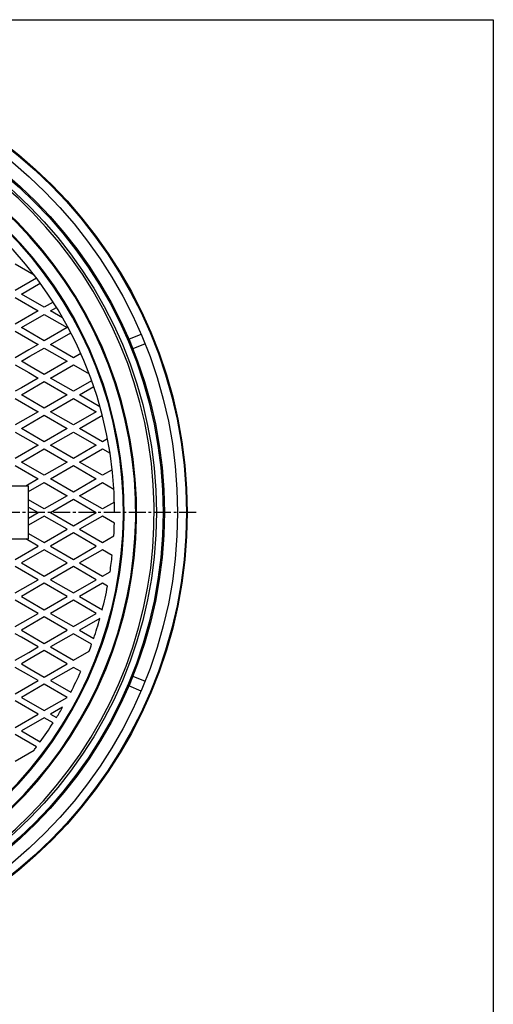
# Model space of a CAD drawing. Extents: x -2543 to 805, y -1375 to 3550.
# Drawn here: x 200 to 737, y -270 to 845 of the extents above; entities that cross this region are included whole.
import ezdxf

# ---------------------------------------------------------------- set-up
doc = ezdxf.new("R2010")
doc.units = 0
doc.linetypes.add('CENTER2', pattern=[28.575, 19.05, -3.175, 3.175, -3.175])
doc.layers.add('1', color=7, linetype='CONTINUOUS')
doc.layers.add('2', color=7, linetype='CONTINUOUS')

msp = doc.modelspace()

# ---------------------------------------------------------------- linework, layer by layer
at = {"layer": '1', "color": 7, "linetype": 'Continuous'}
for p, q in [((-864.7046, 845.3917), (737.2954, 845.3917)), ((737.2954, 845.3917), (737.2954, -1374.6083)), ((194.9038, 568.6192), (216.2459, 556.2973)), ((219.0712, 552.5722), (194.9038, 538.6192)), ((201.9038, 534.5777), (223.2532, 546.9038)), ((194.9038, 530.5363), (220.8846, 515.5363)), ((227.8846, 519.5777), (201.9038, 534.5777)), ((237.926, 525.3752), (227.8846, 519.5777)), ((220.8846, 515.5363), (194.9038, 500.5363)), ((234.8846, 515.5363), (241.6521, 519.4435)), ((248.7484, 507.532), (234.8846, 515.5363)), ((201.9038, 496.4948), (227.8846, 511.4948)), ((227.8846, 511.4948), (253.8653, 496.4948)), ((194.9038, 492.4534), (201.9377, 488.3924)), ((227.8846, 481.4948), (201.9038, 496.4948)), ((253.8653, 496.4948), (227.8846, 481.4948)), ((201.9377, 488.3924), (220.8846, 477.4534)), ((234.8846, 477.4534), (257.9164, 490.7508)), ((210.2326, 471.3035), (194.9038, 462.4534)), ((220.8846, 477.4534), (210.2326, 471.3035)), ((211.6081, 464.0147), (227.8846, 473.4119)), ((227.8846, 473.4119), (253.8653, 458.4119)), ((260.8653, 462.4534), (234.8846, 477.4534)), ((201.9038, 458.4119), (211.6081, 464.0147)), ((211.6081, 452.8091), (201.9038, 458.4119)), ((253.8653, 458.4119), (227.8846, 443.4119)), ((269.2244, 467.2795), (260.8653, 462.4534)), ((194.9038, 454.3705), (210.2326, 445.5204)), ((227.8846, 443.4119), (211.6081, 452.8091)), ((234.8846, 439.3705), (260.8653, 454.3705)), ((260.8653, 454.3705), (278.8211, 444.0037)), ((201.9038, 420.329), (227.8846, 435.329)), ((220.8846, 439.3705), (201.9377, 428.4315)), ((210.2326, 445.5204), (220.8846, 439.3705)), ((227.8846, 435.329), (253.8653, 420.329)), ((260.8653, 424.3705), (234.8846, 439.3705)), ((281.6393, 436.3643), (260.8653, 424.3705)), ((201.9377, 428.4315), (194.9038, 424.3705)), ((267.8653, 420.329), (283.9895, 429.6384)), ((194.9038, 416.2876), (220.8846, 401.2876)), ((227.8846, 405.329), (201.9038, 420.329)), ((253.8653, 420.329), (227.8846, 405.329)), ((234.8846, 401.2876), (260.8653, 416.2876)), ((260.8653, 416.2876), (286.8461, 401.2876)), ((291.0395, 406.9494), (267.8653, 420.329)), ((220.8846, 401.2876), (194.9038, 386.2876)), ((201.9038, 382.2461), (227.8846, 397.2461)), ((227.8846, 397.2461), (253.8653, 382.2461)), ((260.8653, 386.2876), (234.8846, 401.2876)), ((286.8461, 401.2876), (260.8653, 386.2876)), ((267.8653, 382.2461), (293.8461, 397.2461)), ((293.8461, 397.2461), (293.6189, 397.3773)), ((227.8846, 367.2461), (201.9038, 382.2461)), ((253.8653, 382.2461), (227.8846, 367.2461)), ((293.8461, 367.2461), (267.8653, 382.2461)), ((194.9038, 378.2047), (220.8846, 363.2047)), ((234.8846, 363.2047), (260.8653, 378.2047)), ((260.8653, 378.2047), (286.8461, 363.2047)), ((299.6368, 370.5894), (293.8461, 367.2461)), ((220.8846, 363.2047), (194.9038, 348.2047)), ((201.9038, 344.1632), (227.8846, 359.1632)), ((227.8846, 359.1632), (253.8653, 344.1632)), ((260.8653, 348.2047), (234.8846, 363.2047)), ((286.8461, 363.2047), (260.8653, 348.2047)), ((267.8653, 344.1632), (293.8461, 359.1632)), ((293.8461, 359.1632), (302.4724, 354.1828)), ((194.9038, 340.1218), (220.8846, 325.1218)), ((227.8846, 329.1632), (201.9038, 344.1632)), ((253.8653, 344.1632), (227.8846, 329.1632)), ((234.8846, 325.1218), (260.8653, 340.1218)), ((260.8653, 340.1218), (286.8461, 325.1218)), ((293.8461, 329.1632), (267.8653, 344.1632)), ((304.9278, 335.5612), (293.8461, 329.1632)), ((220.8846, 325.1218), (206.8846, 317.0389)), ((260.8653, 310.1218), (234.8846, 325.1218)), ((286.8461, 325.1218), (260.8653, 310.1218)), ((210.0962, 317.0389), (100.0962, 317.0389)), ((210.0962, 310.8102), (227.8846, 321.0803)), ((210.0962, 257.0389), (210.0962, 317.0389)), ((227.8846, 321.0803), (253.8653, 306.0803)), ((267.8653, 306.0803), (293.8461, 321.0803)), ((293.8461, 321.0803), (306.7982, 313.6025)), ((227.8846, 291.0803), (210.0962, 301.3505)), ((253.8653, 306.0803), (227.8846, 291.0803)), ((234.8846, 287.0389), (260.8653, 302.0389)), ((260.8653, 302.0389), (286.8461, 287.0389)), ((293.8461, 291.0803), (267.8653, 306.0803)), ((210.0962, 293.2676), (220.8846, 287.0389)), ((307.4365, 298.9267), (293.8461, 291.0803)), ((210.0962, 280.8102), (220.8846, 287.0389)), ((227.8846, 282.9974), (210.0962, 272.7273)), ((253.8653, 267.9974), (227.8846, 282.9974)), ((234.8846, 287.0389), (260.8653, 272.0389)), ((260.8653, 272.0389), (286.8461, 287.0389)), ((293.8461, 282.9974), (267.8653, 267.9974)), ((307.4365, 275.151), (293.8461, 282.9974)), ((227.8846, 252.9974), (253.8653, 267.9974)), ((267.8653, 267.9974), (293.8461, 252.9974)), ((100.0962, 257.0389), (210.0962, 257.0389)), ((220.8846, 248.956), (206.8846, 257.0389)), ((210.0962, 263.2676), (227.8846, 252.9974)), ((260.8653, 263.956), (234.8846, 248.956)), ((286.8461, 248.956), (260.8653, 263.956)), ((293.8461, 252.9974), (306.7982, 260.4753)), ((194.9038, 233.956), (220.8846, 248.956)), ((234.8846, 248.956), (260.8653, 233.956)), ((260.8653, 233.956), (286.8461, 248.956)), ((227.8846, 244.9145), (201.9038, 229.9145)), ((253.8653, 229.9145), (227.8846, 244.9145)), ((293.8461, 244.9145), (267.8653, 229.9145)), ((304.9278, 238.5165), (293.8461, 244.9145)), ((220.8846, 210.8731), (194.9038, 225.8731)), ((201.9038, 229.9145), (227.8846, 214.9145)), ((227.8846, 214.9145), (253.8653, 229.9145)), ((260.8653, 225.8731), (234.8846, 210.8731)), ((286.8461, 210.8731), (260.8653, 225.8731)), ((267.8653, 229.9145), (293.8461, 214.9145)), ((293.8461, 214.9145), (302.4724, 219.8949)), ((194.9038, 195.8731), (220.8846, 210.8731)), ((227.8846, 206.8316), (201.9038, 191.8316)), ((253.8653, 191.8316), (227.8846, 206.8316)), ((234.8846, 210.8731), (260.8653, 195.8731)), ((260.8653, 195.8731), (286.8461, 210.8731)), ((293.8461, 206.8316), (267.8653, 191.8316)), ((299.6368, 203.4883), (293.8461, 206.8316)), ((201.9038, 191.8316), (227.8846, 176.8316)), ((227.8846, 176.8316), (253.8653, 191.8316)), ((267.8653, 191.8316), (293.8461, 176.8316)), ((220.8846, 172.7902), (194.9038, 187.7902)), ((260.8653, 187.7902), (234.8846, 172.7902)), ((286.8461, 172.7902), (260.8653, 187.7902)), ((194.9038, 157.7902), (220.8846, 172.7902)), ((227.8846, 168.7487), (201.9038, 153.7487)), ((253.8653, 153.7487), (227.8846, 168.7487)), ((234.8846, 172.7902), (260.8653, 157.7902)), ((260.8653, 157.7902), (286.8461, 172.7902)), ((293.8461, 176.8316), (293.6189, 176.7004)), ((291.0395, 167.1283), (267.8653, 153.7487)), ((201.9377, 145.6462), (194.9038, 149.7073)), ((201.9038, 153.7487), (227.8846, 138.7487)), ((220.8846, 134.7073), (201.9377, 145.6462)), ((227.8846, 138.7487), (253.8653, 153.7487)), ((260.8653, 149.7073), (234.8846, 134.7073)), ((281.6393, 137.7134), (260.8653, 149.7073)), ((267.8653, 153.7487), (283.9895, 144.4394)), ((210.2326, 128.5573), (220.8846, 134.7073)), ((234.8846, 134.7073), (260.8653, 119.7073)), ((194.9038, 119.7073), (210.2326, 128.5573)), ((227.8846, 130.6658), (211.6081, 121.2686)), ((253.8653, 115.6658), (227.8846, 130.6658)), ((260.8653, 119.7073), (278.8211, 130.074)), ((210.2326, 102.7743), (194.9038, 111.6244)), ((211.6081, 121.2686), (201.9038, 115.6658)), ((201.9038, 115.6658), (211.6081, 110.063)), ((227.8846, 100.6658), (253.8653, 115.6658)), ((260.8653, 111.6244), (234.8846, 96.6244)), ((269.2244, 106.7983), (260.8653, 111.6244)), ((220.8846, 96.6244), (210.2326, 102.7743)), ((211.6081, 110.063), (227.8846, 100.6658)), ((227.8846, 92.5829), (201.9038, 77.5829)), ((201.9377, 85.6854), (220.8846, 96.6244)), ((253.8653, 77.5829), (227.8846, 92.5829)), ((234.8846, 96.6244), (257.9164, 83.3269)), ((194.9038, 81.6244), (201.9377, 85.6854)), ((220.8846, 58.5415), (194.9038, 73.5415)), ((201.9038, 77.5829), (227.8846, 62.5829)), ((227.8846, 62.5829), (253.8653, 77.5829)), ((194.9038, 43.5415), (220.8846, 58.5415)), ((248.7484, 66.5457), (234.8846, 58.5415)), ((234.8846, 58.5415), (241.6521, 54.6342)), ((227.8846, 54.5), (201.9038, 39.5)), ((237.926, 48.7026), (227.8846, 54.5)), ((219.0712, 21.5055), (194.9038, 35.4585)), ((201.9038, 39.5), (223.2532, 27.1739)), ((194.9038, 5.4585), (216.2459, 17.7804))]:
    msp.add_line(p, q, dxfattribs=at)
at = {"layer": '1', "color": 7, "linetype": 'CENTER2'}
msp.add_line((400.0962, 287.0389), (-669.9038, 287.0389), dxfattribs=at)
at = {"layer": '1', "color": 7, "linetype": 'Continuous'}
for radius in [499, 497.5, 490]:
    msp.add_circle((-134.9038, 287.0389), radius, dxfattribs=at)
for radius, start, end in [(487.5, -82.5950727, -97.4049273), (467.5, -80.7533668, -99.2466332), (466.5, -80.6853959, -99.3146041), (453.5, -79.9687969, -100.0312031), (452.5, -79.9257972, -100.0742028), (442.5, 0, 180), (442.5, -3.441574, -1.539449), (442.5, -8.7276465, -6.2954324), (442.5, -14.4154186, -10.8836234), (442.5, -18.799577, -15.7228462), (442.5, -20.7764597, -19.7221183), (442.5, -27.4107245, -24.0368052), (442.5, -31.6822621, -29.8869025), (442.5, -35.9631948, -32.5892755), (442.5, -37.4806654, -36.8752968)]:
    msp.add_arc((-134.9038, 287.0389), radius, start, end, dxfattribs=at)
at = {"layer": '2', "color": 7, "linetype": 'Continuous'}
for p, q in [((323.7826, 483.5274), (337.6418, 489.268)), ((342.234, 478.1815), (328.3748, 472.4408)), ((328.3748, 101.6369), (342.234, 95.8963)), ((337.6418, 84.8097), (323.7826, 90.5504))]:
    msp.add_line(p, q, dxfattribs=at)
for radius in [525, 524, 514]:
    msp.add_circle((-134.9038, 287.0389), radius, dxfattribs=at)

doc.saveas('drawing.dxf')
